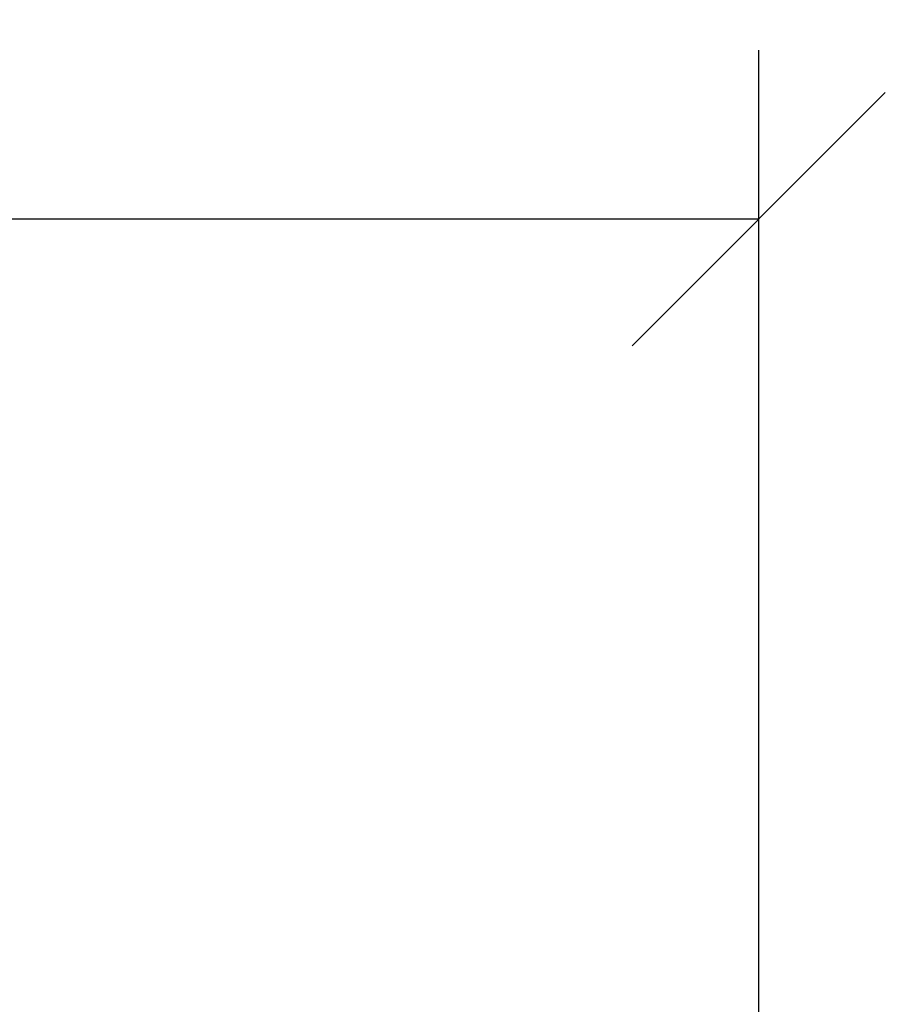
# Model space of a CAD drawing. Units: millimetres. Extents: x 100.6 to 112.2, y 1467 to 1477.3.
# Drawn here: x 109.5 to 110, y 1472 to 1472.6 of the extents above; entities that cross this region are included whole.
import ezdxf

# ---------------------------------------------------------------- set-up
doc = ezdxf.new("R2010")
doc.units = ezdxf.units.MM
doc.header["$PDSIZE"] = -1
doc.layers.add('DIASTASEIS', color=253, linetype='Continuous', lineweight=5)
doc.styles.get("Standard").update_dxf_attribs({"font": 'ARIALN.TTF'})
doc.dimstyles.get("Standard").update_dxf_attribs({"dimtxt": 0.18, "dimasz": 0.15, "dimexe": 0.1, "dimexo": 0, "dimgap": 0.09, "dimtad": 0, "dimtih": 1, "dimtoh": 1, "dimrnd": 0.05, "dimzin": 0, "dimdsep": 46, "dimtxsty": 'Standard', "dimblk": 'OBLIQUE', "dimcen": 0.09, "dimadec": 0, "dimazin": 0, "dimtfac": 1, "dimtofl": 0, "dimtmove": 0, "dimatfit": 3, "dimldrblk": 'OBLIQUE', "dimfxl": 1, "dimtolj": 1, "dimtzin": 0, "dimarcsym": 0})

# ---------------------------------------------------------------- blocks, each defined once
blk = doc.blocks.new('_Oblique')
at = {"color": 0, "linetype": 'ByBlock', "lineweight": -2}
blk.add_line((-0.5, -0.5), (0.5, 0.5), dxfattribs=at)
blk = doc.blocks.new('*D75')
at = {"layer": 'Defpoints', "color": 0}
for p in [(109.91829, 1472.48298), (101.41209, 1470.43906), (109.91829, 1470.43906)]:
    blk.add_point(p, dxfattribs=at)
at = {"layer": 'DIASTASEIS', "color": 0, "lineweight": -2}
for p, q in [((101.41209, 1470.43906), (101.41209, 1472.58298)), ((109.91829, 1470.43906), (109.91829, 1472.58298)), ((101.41209, 1472.48298), (105.38371, 1472.48298)), ((109.91829, 1472.48298), (105.94667, 1472.48298))]:
    blk.add_line(p, q, dxfattribs=at)
at = {"layer": 'DIASTASEIS', "color": 0, "linetype": 'ByBlock', "lineweight": -2, "xscale": 0.15, "yscale": 0.15, "zscale": 0.15, "rotation": 180}
blk.add_blockref('_Oblique', (101.41209, 1472.48298), dxfattribs=at)
at = {"layer": 'DIASTASEIS', "color": 0, "linetype": 'ByBlock', "lineweight": -2, "xscale": 0.15, "yscale": 0.15, "zscale": 0.15}
blk.add_blockref('_Oblique', (109.91829, 1472.48298), dxfattribs=at)
at = {"layer": 'DIASTASEIS', "color": 0, "insert": (105.66519, 1472.48298), "char_height": 0.18, "attachment_point": 5}
blk.add_mtext('\\A1;\\A1;8.50', dxfattribs=at)

msp = doc.modelspace()

# ---------------------------------------------------------------- dimensions: what is measured, and where the dimension line sits
at = {"layer": 'DIASTASEIS'}
dim = msp.add_linear_dim(base=(109.91829, 1472.48298), p1=(101.41209, 1470.43906), p2=(109.91829, 1470.43906), text='\\A1;8.50', dimstyle='Standard', dxfattribs=at)
dim.commit()
dim.dimension.update_dxf_attribs({"geometry": '*D75', "text_midpoint": (105.66519, 1472.48298)})

doc.saveas('drawing.dxf')
